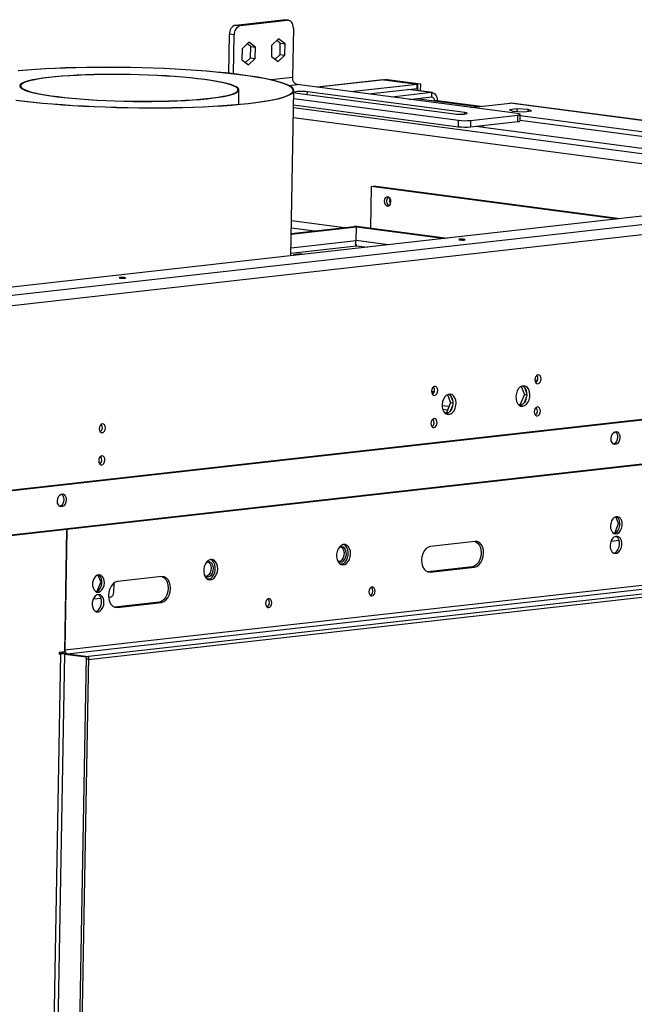
# Model space of a CAD drawing. Units: millimetres. Extents: x 2 to 4202, y 4 to 5944.
# Drawn here: x 2468 to 2753, y 916 to 1372 of the extents above; entities that cross this region are included whole.
import ezdxf

# ---------------------------------------------------------------- set-up
doc = ezdxf.new("R2010")
doc.units = ezdxf.units.MM
doc.header["$LTSCALE"] = 20

msp = doc.modelspace()

# ---------------------------------------------------------------- linework, layer by layer
at = {"color": 7, "linetype": 'Continuous', "lineweight": 25}
for p, q in [((2567.977, 1370.022), (2589.863, 1372.484)), ((2567.977, 1370.022), (2570.165, 1369.733)), ((2570.165, 1369.733), (2592.051, 1372.196)), ((2592.051, 1372.196), (2589.863, 1372.484)), ((2589.863, 1372.484), (2590.316, 1372.48)), ((2592.504, 1372.192), (2590.316, 1372.48)), ((2594.716, 1368.534), (2594.31, 1345.709)), ((2564.848, 1347.633), (2565.171, 1365.745)), ((2567.359, 1365.456), (2565.171, 1365.745)), ((2567.037, 1347.384), (2567.359, 1365.456)), ((2570.965, 1359.055), (2570.872, 1353.841)), ((2574.123, 1362.012), (2570.965, 1359.055)), ((2575.001, 1360.043), (2573.333, 1361.271)), ((2577.189, 1359.755), (2574.123, 1362.012)), ((2574.908, 1354.829), (2575.001, 1360.043)), ((2575.001, 1360.043), (2577.189, 1359.755)), ((2577.096, 1354.541), (2577.189, 1359.755)), ((2584.644, 1360.593), (2584.551, 1355.38)), ((2587.802, 1363.55), (2584.644, 1360.593)), ((2588.68, 1361.582), (2587.011, 1362.81)), ((2590.867, 1361.294), (2587.802, 1363.55)), ((2588.587, 1356.368), (2588.68, 1361.582)), ((2588.68, 1361.582), (2590.867, 1361.294)), ((2590.775, 1356.08), (2590.867, 1361.294)), ((2572.54, 1352.613), (2574.908, 1354.829)), ((2573.938, 1351.584), (2577.096, 1354.541)), ((2574.908, 1354.829), (2577.096, 1354.541)), ((2584.551, 1355.38), (2587.616, 1353.123)), ((2586.219, 1354.152), (2588.587, 1356.368)), ((2587.616, 1353.123), (2590.775, 1356.08)), ((2588.587, 1356.368), (2590.775, 1356.08)), ((2570.872, 1353.841), (2573.938, 1351.584)), ((2698.551, 1328.975), (2596.445, 1342.443)), ((2636.16, 1344.627), (2605.789, 1341.211)), ((2621.365, 1339.156), (2652.141, 1342.618)), ((2636.551, 1344.608), (2635.525, 1344.492)), ((2636.551, 1344.608), (2636.825, 1344.639)), ((2636.551, 1344.602), (2636.825, 1344.639)), ((2636.825, 1344.639), (2652.141, 1342.618)), ((2638.261, 1344.8), (2636.893, 1344.646)), ((2636.893, 1344.646), (2652.209, 1342.626)), ((2638.261, 1344.8), (2653.577, 1342.78)), ((2652.105, 1340.634), (2652.141, 1342.618)), ((2652.209, 1342.626), (2652.155, 1339.613)), ((2653.577, 1342.78), (2652.209, 1342.626)), ((2653.577, 1342.78), (2653.517, 1339.433)), ((2569.424, 1333.265), (2569.543, 1339.98)), ((2593.579, 1263.126), (2594.942, 1339.687)), ((2596.418, 1338.519), (2669.35, 1328.899)), ((2674.138, 1329.437), (2601.205, 1339.057)), ((2629.47, 1338.087), (2652.105, 1340.634)), ((2658.668, 1338.698), (2640.41, 1336.644)), ((2659.12, 1338.694), (2647.956, 1340.167)), ((2648.514, 1335.575), (2658.633, 1336.713)), ((2658.668, 1338.698), (2658.633, 1336.713)), ((2594.823, 1332.987), (2671.14, 1322.92)), ((2594.876, 1335.964), (2671.193, 1325.897)), ((2661.333, 1335.036), (2659.965, 1334.883)), ((2659.965, 1334.883), (2680.222, 1332.211)), ((2661.333, 1335.036), (2681.59, 1332.364)), ((2676.876, 1331.834), (2695.134, 1333.888)), ((2898.616, 1307.048), (2695.134, 1333.888)), ((2695.587, 1333.884), (2695.134, 1333.888)), ((2899.069, 1307.045), (2695.587, 1333.884)), ((2676.846, 1325.82), (2698.732, 1328.283)), ((2698.407, 1331.146), (2694.814, 1330.742)), ((2694.814, 1330.742), (2696.335, 1330.102)), ((2696.335, 1330.102), (2701.45, 1329.866)), ((2698.387, 1330.007), (2698.407, 1331.146)), ((2703.522, 1330.91), (2698.407, 1331.146)), ((2698.679, 1325.306), (2698.732, 1328.283)), ((2699.761, 1325.619), (2699.814, 1328.596)), ((2851.569, 1307.905), (2699.802, 1327.923)), ((2701.45, 1329.866), (2705.044, 1330.27)), ((2703.508, 1330.098), (2703.522, 1330.91)), ((2705.044, 1330.27), (2703.522, 1330.91)), ((2671.14, 1322.92), (2671.193, 1325.897)), ((2676.846, 1325.82), (2676.793, 1322.843)), ((2676.793, 1322.843), (2698.679, 1325.306)), ((2679.22, 1323.116), (2820.791, 1304.443)), ((2682.702, 1322.657), (2682.717, 1323.51)), ((2699.767, 1325.939), (2843.429, 1306.989)), ((2950.435, 1303.273), (2383.588, 1239.502)), ((2400.203, 1237.628), (2964.452, 1301.106)), ((2403.05, 1233.273), (2967.298, 1296.752)), ((2630.82, 1295.238), (2630.477, 1275.988)), ((2630.82, 1295.238), (2631.846, 1295.353)), ((2745.065, 1280.168), (2630.82, 1295.238)), ((2746.091, 1280.284), (2631.846, 1295.353)), ((2593.758, 1273.189), (2623.933, 1276.583)), ((2593.763, 1273.457), (2622.839, 1276.728)), ((2593.81, 1276.115), (2604.665, 1274.683)), ((2623.933, 1276.583), (2622.839, 1276.728)), ((2622.907, 1276.719), (2622.908, 1276.735)), ((2623.933, 1276.851), (2622.908, 1276.735)), ((2622.908, 1276.735), (2665.091, 1271.171)), ((2623.818, 1270.133), (2623.933, 1276.583)), ((2623.933, 1276.851), (2666.117, 1271.287)), ((2623.812, 1268.162), (2623.882, 1267.878)), ((3026.641, 1217.718), (2459.315, 1153.893)), ((3027.735, 1217.574), (2460.409, 1153.749)), ((2706.588, 1205.442), (2706.783, 1205.431)), ((2707.781, 1205.228), (2706.642, 1205.099)), ((2707.807, 1205.296), (2706.783, 1205.431)), ((2660.024, 1200.211), (2658.711, 1200.064)), ((2659.906, 1199.842), (2658.766, 1199.713)), ((2700.262, 1202.634), (2701.724, 1198.96)), ((2702.775, 1199.793), (2701.864, 1202.081)), ((2667.527, 1195.113), (2665.65, 1190.396)), ((2666.065, 1198.787), (2667.527, 1195.113)), ((2667.527, 1195.113), (2668.642, 1194.966)), ((2668.578, 1195.946), (2667.667, 1198.234)), ((2701.724, 1198.96), (2699.847, 1194.243)), ((2701.724, 1198.96), (2702.839, 1198.813)), ((2701.773, 1195.226), (2702.726, 1197.62)), ((2998.645, 1193.869), (2488.79, 1136.51)), ((2999.739, 1193.725), (2489.864, 1136.363)), ((2666.79, 1193.261), (2663.604, 1193.681)), ((2666.158, 1191.672), (2663.887, 1191.972)), ((2665.65, 1190.396), (2664.879, 1190.309)), ((2665.65, 1190.396), (2666.506, 1190.283)), ((2667.576, 1191.379), (2668.529, 1193.773)), ((2699.847, 1194.243), (2699.076, 1194.156)), ((2699.467, 1193.844), (2700.4, 1193.948)), ((2699.847, 1194.243), (2700.703, 1194.13)), ((2665.27, 1189.996), (2666.203, 1190.101)), ((2745.366, 1139.07), (2744.104, 1142.243)), ((2488.77, 1136.512), (2460.044, 1133.281)), ((2489.864, 1136.368), (2461.138, 1133.137)), ((2488.77, 1136.512), (2489.864, 1136.368)), ((2488.854, 1079.678), (2489.864, 1136.368)), ((2998.743, 1137.784), (2488.867, 1080.423)), ((2489.864, 1136.363), (2488.867, 1080.423)), ((2489.935, 1078.79), (2999.81, 1136.151)), ((2743.588, 1134.6), (2745.366, 1139.07)), ((2745.366, 1139.07), (2745.967, 1138.991)), ((3009.63, 1133.364), (2499.754, 1076.002)), ((3009.656, 1134.853), (2499.781, 1077.491)), ((2741.866, 1131.03), (2745.539, 1131.444)), ((2678.836, 1130.836), (2658.318, 1128.528)), ((2677.53, 1119.072), (2657.012, 1116.764)), ((2658.106, 1116.619), (2678.624, 1118.928)), ((2678.624, 1118.928), (2677.53, 1119.072)), ((2504.213, 1115.255), (2505.475, 1112.082)), ((2533.842, 1114.524), (2513.323, 1112.216)), ((2657.012, 1116.764), (2656.888, 1116.752)), ((2658.106, 1116.619), (2657.012, 1116.764)), ((2505.475, 1112.082), (2503.697, 1107.612)), ((2506.076, 1112.003), (2505.475, 1112.082)), ((2511.506, 1111.404), (2511.429, 1107.087)), ((2505.648, 1104.456), (2501.975, 1104.042)), ((2510.026, 1104.948), (2509.15, 1104.85)), ((2512.017, 1100.452), (2511.893, 1100.44)), ((2532.536, 1102.76), (2512.017, 1100.452)), ((2513.111, 1100.307), (2512.017, 1100.452)), ((2513.111, 1100.307), (2533.63, 1102.616)), ((2533.63, 1102.616), (2532.536, 1102.76)), ((2486.789, 1078.703), (2475.979, 471.612)), ((2478.099, 471.584), (2488.909, 1078.674)), ((2486.289, 1079.39), (2486.276, 1078.646)), ((2486.276, 1078.646), (2486.789, 1078.703)), ((2488.854, 1079.678), (2486.289, 1079.39)), ((2486.504, 1078.908), (2486.513, 1079.415)), ((2498.755, 1077.376), (2487.945, 470.285)), ((2488.909, 1078.674), (2489.935, 1078.79)), ((2488.909, 1078.674), (2498.755, 1077.376)), ((2499.781, 1077.491), (2488.971, 470.4)), ((2489.935, 1078.79), (2499.781, 1077.491)), ((2499.781, 1077.491), (2498.755, 1077.376)), ((2499.754, 1076.002), (2499.781, 1077.491))]:
    msp.add_line(p, q, dxfattribs=at)
at = {"color": 8, "linetype": 'Continuous', "lineweight": 25}
for p, q in [((2594.31, 1345.709), (2584.44, 1344.599)), ((2592.639, 1342.015), (2596.445, 1342.443)), ((2635.525, 1344.492), (2606.049, 1341.176)), ((2636.893, 1344.63), (2636.893, 1344.646)), ((2601.184, 1337.89), (2601.205, 1339.057)), ((2658.668, 1338.698), (2647.728, 1340.141)), ((2594.801, 1331.744), (2874.996, 1294.786)), ((2651.861, 1335.952), (2659.965, 1334.883)), ((2594.718, 1327.107), (2855.98, 1292.646)), ((2674.127, 1328.814), (2674.138, 1329.437)), ((2593.87, 1279.473), (2618.438, 1276.233)), ((2593.602, 1264.396), (2623.942, 1267.809)), ((2623.818, 1270.133), (2593.643, 1266.738)), ((2638.637, 1268.195), (2623.819, 1270.15)), ((2623.942, 1267.809), (2629.129, 1267.125)), ((2707.792, 1205.256), (2706.59, 1205.414)), ((2617.844, 1120.455), (2616.425, 1120.295)), ((2556.29, 1113.53), (2554.871, 1113.37)), ((2486.789, 1078.703), (2486.278, 1078.771))]:
    msp.add_line(p, q, dxfattribs=at)
at = {"color": 7, "linetype": 'Continuous', "lineweight": 25, "flags": 128}
for points in [[(2594.716, 1368.534), (2594.678, 1369.302), (2594.535, 1370.029), (2594.295, 1370.687), (2593.965, 1371.25), (2593.559, 1371.698), (2593.093, 1372.011), (2592.584, 1372.179), (2592.051, 1372.196)], [(2571.294, 1346.85), (2567.406, 1347.34), (2563.292, 1347.801), (2558.97, 1348.23), (2554.46, 1348.625), (2549.784, 1348.985), (2544.963, 1349.308), (2540.02, 1349.592), (2534.978, 1349.837), (2529.86, 1350.041), (2524.69, 1350.202), (2519.493, 1350.321), (2514.292, 1350.397), (2509.112, 1350.429), (2503.977, 1350.418), (2498.911, 1350.362), (2493.938, 1350.263), (2489.08, 1350.122), (2484.36, 1349.937), (2479.801, 1349.712), (2475.424, 1349.446), (2471.248, 1349.141), (2467.294, 1348.798)], [(2571.087, 1346.828), (2567.215, 1347.315), (2563.117, 1347.774), (2558.811, 1348.201), (2554.319, 1348.595), (2549.662, 1348.954), (2544.86, 1349.275), (2539.936, 1349.559), (2534.914, 1349.802), (2529.816, 1350.005), (2524.667, 1350.166), (2519.49, 1350.285), (2514.31, 1350.36), (2509.15, 1350.392), (2504.036, 1350.381), (2498.989, 1350.325), (2494.036, 1350.227), (2489.197, 1350.086), (2484.496, 1349.902), (2479.955, 1349.678), (2475.594, 1349.413), (2471.435, 1349.109), (2467.497, 1348.767)], [(2466.214, 1335.237), (2470.102, 1334.747), (2474.217, 1334.287), (2478.539, 1333.858), (2483.048, 1333.462), (2487.725, 1333.102), (2492.545, 1332.779), (2497.488, 1332.495), (2502.531, 1332.25), (2507.649, 1332.047), (2512.818, 1331.885), (2518.015, 1331.766), (2523.216, 1331.69), (2528.396, 1331.658), (2533.531, 1331.67), (2538.597, 1331.725), (2543.571, 1331.824), (2548.429, 1331.966), (2553.148, 1332.15), (2557.707, 1332.375), (2562.085, 1332.641), (2566.26, 1332.947), (2570.214, 1333.289), (2573.928, 1333.669), (2577.385, 1334.082), (2580.569, 1334.528), (2583.464, 1335.004), (2586.057, 1335.509), (2588.337, 1336.039), (2590.293, 1336.593), (2591.914, 1337.167), (2593.195, 1337.759), (2594.129, 1338.367), (2594.711, 1338.987), (2594.939, 1339.617), (2594.812, 1340.254), (2594.33, 1340.894), (2593.496, 1341.535), (2592.313, 1342.173), (2590.787, 1342.806), (2588.926, 1343.431), (2586.737, 1344.045), (2584.232, 1344.645), (2581.421, 1345.229), (2578.318, 1345.792), (2574.937, 1346.334), (2571.294, 1346.85)], [(2466.421, 1335.26), (2470.294, 1334.772), (2474.392, 1334.313), (2478.697, 1333.886), (2483.189, 1333.492), (2487.847, 1333.134), (2492.649, 1332.812), (2497.572, 1332.528), (2502.595, 1332.285), (2507.692, 1332.082), (2512.841, 1331.921), (2518.018, 1331.802), (2523.199, 1331.727), (2528.358, 1331.695), (2533.473, 1331.707), (2538.519, 1331.762), (2543.473, 1331.86), (2548.312, 1332.001), (2553.013, 1332.185), (2557.554, 1332.41), (2561.914, 1332.674), (2566.073, 1332.978), (2570.012, 1333.32), (2573.711, 1333.698), (2577.154, 1334.109), (2580.325, 1334.554), (2583.209, 1335.028), (2585.792, 1335.53), (2588.063, 1336.059), (2590.011, 1336.61), (2591.626, 1337.182), (2592.902, 1337.772), (2593.832, 1338.378), (2594.412, 1338.995), (2594.639, 1339.623), (2594.512, 1340.257), (2594.032, 1340.894), (2593.201, 1341.533), (2592.023, 1342.169), (2590.504, 1342.799), (2588.65, 1343.422), (2586.47, 1344.034), (2583.974, 1344.631), (2581.174, 1345.212), (2578.083, 1345.773), (2574.716, 1346.313), (2571.087, 1346.828)], [(2553.778, 1344.756), (2550.577, 1345.154), (2547.153, 1345.522), (2543.53, 1345.857), (2539.733, 1346.158), (2535.789, 1346.421), (2531.725, 1346.646), (2527.571, 1346.83), (2523.354, 1346.973), (2519.105, 1347.072), (2514.854, 1347.129), (2510.63, 1347.142), (2506.463, 1347.11), (2502.382, 1347.035), (2498.416, 1346.917), (2494.593, 1346.757), (2490.939, 1346.556), (2487.48, 1346.314), (2484.241, 1346.035), (2481.243, 1345.719), (2478.509, 1345.37), (2476.057, 1344.989), (2473.904, 1344.579), (2472.066, 1344.144), (2470.556, 1343.685), (2469.383, 1343.207), (2468.557, 1342.713), (2468.083, 1342.206), (2467.964, 1341.689), (2468.202, 1341.167), (2468.794, 1340.643), (2469.736, 1340.12), (2471.023, 1339.603), (2472.644, 1339.095), (2474.588, 1338.6), (2476.843, 1338.12), (2479.391, 1337.66), (2482.215, 1337.223), (2485.296, 1336.811), (2488.611, 1336.428), (2492.138, 1336.076), (2495.851, 1335.758), (2499.725, 1335.475), (2503.733, 1335.231), (2507.845, 1335.026), (2512.035, 1334.863), (2516.271, 1334.742), (2520.525, 1334.663), (2524.766, 1334.629), (2528.965, 1334.638), (2533.093, 1334.691), (2537.12, 1334.788), (2541.018, 1334.927), (2544.76, 1335.108), (2548.319, 1335.33), (2551.671, 1335.59), (2554.793, 1335.888), (2557.661, 1336.221), (2560.256, 1336.586), (2562.561, 1336.982), (2564.558, 1337.405), (2566.233, 1337.852), (2567.576, 1338.321), (2568.576, 1338.808), (2569.227, 1339.309), (2569.524, 1339.821), (2569.464, 1340.341), (2569.049, 1340.865), (2568.281, 1341.388), (2567.166, 1341.908), (2565.711, 1342.421), (2563.926, 1342.924), (2561.825, 1343.412), (2559.422, 1343.882), (2556.733, 1344.331), (2553.778, 1344.756)], [(2553.502, 1344.725), (2550.327, 1345.12), (2546.93, 1345.485), (2543.335, 1345.818), (2539.568, 1346.116), (2535.655, 1346.378), (2531.623, 1346.6), (2527.501, 1346.783), (2523.318, 1346.925), (2519.102, 1347.024), (2514.885, 1347.08), (2510.694, 1347.092), (2506.56, 1347.061), (2502.511, 1346.987), (2498.576, 1346.87), (2494.783, 1346.711), (2491.158, 1346.511), (2487.726, 1346.272), (2484.512, 1345.994), (2481.539, 1345.681), (2478.826, 1345.335), (2476.393, 1344.957), (2474.257, 1344.55), (2472.434, 1344.118), (2470.935, 1343.663), (2469.772, 1343.189), (2468.952, 1342.698), (2468.482, 1342.195), (2468.364, 1341.683), (2468.6, 1341.165), (2469.187, 1340.645), (2470.122, 1340.126), (2471.399, 1339.614), (2473.007, 1339.109), (2474.936, 1338.618), (2477.173, 1338.142), (2479.701, 1337.686), (2482.503, 1337.252), (2485.559, 1336.843), (2488.848, 1336.463), (2492.347, 1336.114), (2496.031, 1335.798), (2499.875, 1335.518), (2503.851, 1335.276), (2507.931, 1335.073), (2512.088, 1334.91), (2516.291, 1334.79), (2520.511, 1334.712), (2524.719, 1334.678), (2528.885, 1334.687), (2532.98, 1334.74), (2536.975, 1334.836), (2540.843, 1334.974), (2544.555, 1335.154), (2548.086, 1335.373), (2551.412, 1335.632), (2554.509, 1335.927), (2557.355, 1336.258), (2559.93, 1336.62), (2562.216, 1337.013), (2564.197, 1337.432), (2565.86, 1337.876), (2567.192, 1338.341), (2568.184, 1338.824), (2568.83, 1339.321), (2569.124, 1339.83), (2569.065, 1340.345), (2568.653, 1340.865), (2567.891, 1341.384), (2566.784, 1341.9), (2565.341, 1342.409), (2563.571, 1342.908), (2561.486, 1343.392), (2559.101, 1343.858), (2556.434, 1344.304), (2553.502, 1344.725)], [(2601.205, 1339.057), (2600.188, 1339.156), (2599.004, 1339.211), (2597.798, 1339.214), (2596.713, 1339.166), (2595.882, 1339.073), (2595.404, 1338.945), (2595.337, 1338.798), (2595.689, 1338.65), (2596.418, 1338.519)], [(2658.633, 1336.713), (2658.899, 1336.705), (2659.153, 1336.621), (2659.387, 1336.464), (2659.589, 1336.241), (2659.754, 1335.959), (2659.875, 1335.63), (2659.946, 1335.267), (2659.965, 1334.883)], [(2658.668, 1338.698), (2659.2, 1338.682), (2659.709, 1338.514), (2660.176, 1338.2), (2660.582, 1337.753), (2660.911, 1337.19), (2661.152, 1336.532), (2661.294, 1335.805), (2661.333, 1335.036)], [(2669.35, 1328.899), (2670.368, 1328.8), (2671.551, 1328.745), (2672.758, 1328.742), (2673.842, 1328.79), (2674.674, 1328.883), (2675.152, 1329.011), (2675.219, 1329.158), (2674.866, 1329.306), (2674.138, 1329.437)], [(2698.732, 1328.283), (2699.21, 1328.35), (2699.557, 1328.43), (2699.76, 1328.518), (2699.812, 1328.613), (2699.71, 1328.709), (2699.459, 1328.804), (2699.067, 1328.894), (2698.551, 1328.975)], [(2638.334, 1286.164), (2638.93, 1286.247), (2639.441, 1286.637), (2639.789, 1287.277), (2639.922, 1288.069), (2639.818, 1288.891), (2639.494, 1289.62), (2639, 1290.143), (2638.409, 1290.382), (2637.813, 1290.3), (2637.302, 1289.909), (2636.954, 1289.269), (2636.822, 1288.478), (2636.926, 1287.655), (2637.249, 1286.926), (2637.744, 1286.403), (2638.334, 1286.164)], [(2673.872, 1270.733), (2673.375, 1270.78), (2672.798, 1270.801), (2672.228, 1270.795), (2671.752, 1270.762), (2671.443, 1270.707), (2671.347, 1270.638), (2671.48, 1270.566), (2671.82, 1270.502), (2672.317, 1270.456), (2672.894, 1270.434), (2673.464, 1270.44), (2673.94, 1270.473), (2674.249, 1270.529), (2674.345, 1270.597), (2674.213, 1270.669), (2673.872, 1270.733)], [(2595.786, 1263.751), (2595.147, 1263.645), (2594.854, 1263.514), (2594.938, 1263.373), (2595.128, 1263.3)], [(2516.566, 1253.036), (2516.07, 1253.083), (2515.492, 1253.104), (2514.922, 1253.098), (2514.447, 1253.065), (2514.137, 1253.01), (2514.042, 1252.941), (2514.174, 1252.869), (2514.515, 1252.805), (2515.011, 1252.759), (2515.589, 1252.737), (2516.159, 1252.743), (2516.635, 1252.776), (2516.944, 1252.832), (2517.04, 1252.9), (2516.907, 1252.972), (2516.566, 1253.036)], [(2708.049, 1208.014), (2707.496, 1207.793), (2707.022, 1207.289), (2706.699, 1206.578), (2706.576, 1205.768), (2706.671, 1204.983), (2706.97, 1204.342), (2707.428, 1203.943), (2707.975, 1203.846), (2708.527, 1204.066), (2709.001, 1204.571), (2709.325, 1205.282), (2709.448, 1206.091), (2709.353, 1206.877), (2709.054, 1207.518), (2708.596, 1207.917), (2708.049, 1208.014)], [(2660.099, 1198.46), (2660.652, 1198.68), (2661.126, 1199.184), (2661.449, 1199.896), (2661.572, 1200.705), (2661.477, 1201.491), (2661.178, 1202.132), (2660.72, 1202.531), (2660.173, 1202.628), (2659.621, 1202.407), (2659.147, 1201.903), (2658.823, 1201.192), (2658.7, 1200.382), (2658.795, 1199.597), (2659.094, 1198.956), (2659.552, 1198.557), (2660.099, 1198.46)], [(2700.964, 1193.475), (2701.844, 1193.749), (2702.665, 1194.351), (2703.365, 1195.239), (2703.894, 1196.345), (2704.212, 1197.588), (2704.295, 1198.875), (2704.138, 1200.112), (2703.751, 1201.206), (2703.164, 1202.076), (2702.42, 1202.658), (2701.574, 1202.909), (2700.689, 1202.809), (2699.831, 1202.367), (2699.063, 1201.615), (2698.443, 1200.609), (2698.015, 1199.423), (2697.813, 1198.146), (2697.85, 1196.872), (2698.125, 1195.696), (2698.617, 1194.704), (2699.289, 1193.972), (2700.091, 1193.551), (2700.964, 1193.475)], [(2700.924, 1202.87), (2701.349, 1202.599), (2702.021, 1201.866), (2702.513, 1200.875), (2702.787, 1199.698), (2702.825, 1198.424), (2702.623, 1197.147), (2702.195, 1195.962), (2701.575, 1194.956), (2700.807, 1194.203), (2699.949, 1193.761), (2699.714, 1193.701)], [(2666.767, 1189.628), (2667.647, 1189.901), (2668.468, 1190.504), (2669.168, 1191.392), (2669.697, 1192.498), (2670.015, 1193.741), (2670.098, 1195.028), (2669.941, 1196.265), (2669.554, 1197.359), (2668.967, 1198.229), (2668.223, 1198.811), (2667.377, 1199.062), (2666.492, 1198.962), (2665.634, 1198.52), (2664.866, 1197.768), (2664.246, 1196.762), (2663.818, 1195.576), (2663.616, 1194.299), (2663.654, 1193.025), (2663.928, 1191.849), (2664.42, 1190.857), (2665.092, 1190.124), (2665.894, 1189.704), (2666.767, 1189.628)], [(2666.727, 1199.022), (2667.152, 1198.752), (2667.824, 1198.019), (2668.316, 1197.027), (2668.591, 1195.851), (2668.628, 1194.577), (2668.426, 1193.3), (2667.998, 1192.115), (2667.378, 1191.108), (2666.61, 1190.356), (2665.752, 1189.914), (2665.517, 1189.854)], [(2707.784, 1193.128), (2707.231, 1192.908), (2706.757, 1192.404), (2706.434, 1191.692), (2706.311, 1190.883), (2706.406, 1190.097), (2706.705, 1189.456), (2707.163, 1189.057), (2707.71, 1188.96), (2708.262, 1189.181), (2708.736, 1189.685), (2709.06, 1190.396), (2709.183, 1191.206), (2709.088, 1191.991), (2708.789, 1192.632), (2708.331, 1193.031), (2707.784, 1193.128)], [(2659.834, 1183.574), (2660.386, 1183.795), (2660.86, 1184.299), (2661.184, 1185.01), (2661.307, 1185.82), (2661.212, 1186.605), (2660.913, 1187.246), (2660.455, 1187.645), (2659.908, 1187.742), (2659.356, 1187.522), (2658.882, 1187.017), (2658.558, 1186.306), (2658.435, 1185.496), (2658.53, 1184.711), (2658.829, 1184.07), (2659.287, 1183.671), (2659.834, 1183.574)], [(2506.287, 1185.315), (2505.735, 1185.095), (2505.261, 1184.591), (2504.938, 1183.88), (2504.814, 1183.07), (2504.909, 1182.285), (2505.208, 1181.644), (2505.666, 1181.244), (2506.213, 1181.147), (2506.766, 1181.368), (2507.24, 1181.872), (2507.563, 1182.583), (2507.687, 1183.393), (2507.591, 1184.178), (2507.292, 1184.819), (2506.834, 1185.219), (2506.287, 1185.315)], [(2741.896, 1178.484), (2742.038, 1179.516), (2742.41, 1180.451), (2742.968, 1181.177), (2743.644, 1181.606), (2744.357, 1181.687), (2745.02, 1181.408), (2745.554, 1180.805), (2745.894, 1179.95), (2746, 1178.945), (2745.858, 1177.913), (2745.486, 1176.978), (2744.928, 1176.252), (2744.252, 1175.823), (2743.54, 1175.743), (2742.876, 1176.021), (2742.342, 1176.624), (2742.002, 1177.479), (2741.896, 1178.484)], [(2743.779, 1181.649), (2743.926, 1181.552), (2744.46, 1180.949), (2744.8, 1180.094), (2744.906, 1179.09), (2744.764, 1178.057), (2744.392, 1177.122), (2743.834, 1176.396), (2743.158, 1175.967), (2743.024, 1175.924)], [(2506.022, 1170.43), (2505.47, 1170.209), (2504.996, 1169.705), (2504.672, 1168.994), (2504.549, 1168.184), (2504.644, 1167.399), (2504.943, 1166.758), (2505.401, 1166.359), (2505.948, 1166.262), (2506.501, 1166.482), (2506.975, 1166.986), (2507.298, 1167.698), (2507.421, 1168.507), (2507.326, 1169.293), (2507.027, 1169.934), (2506.569, 1170.333), (2506.022, 1170.43)], [(2485.42, 1149.63), (2485.562, 1150.662), (2485.934, 1151.597), (2486.492, 1152.323), (2487.168, 1152.752), (2487.88, 1152.833), (2488.543, 1152.554), (2489.077, 1151.951), (2489.418, 1151.096), (2489.523, 1150.091), (2489.382, 1149.059), (2489.009, 1148.124), (2488.452, 1147.398), (2487.776, 1146.969), (2487.063, 1146.889), (2486.4, 1147.167), (2485.866, 1147.77), (2485.525, 1148.625), (2485.42, 1149.63)], [(2487.302, 1152.795), (2487.449, 1152.699), (2487.983, 1152.095), (2488.324, 1151.24), (2488.429, 1150.236), (2488.288, 1149.204), (2487.915, 1148.268), (2487.358, 1147.542), (2486.682, 1147.113), (2486.547, 1147.07)], [(2741.59, 1138.021), (2741.691, 1136.865), (2742.025, 1135.839), (2742.565, 1135.034), (2743.26, 1134.521), (2744.051, 1134.348), (2744.865, 1134.528), (2745.632, 1135.045), (2746.283, 1135.855), (2746.76, 1136.884), (2747.02, 1138.042), (2747.041, 1139.225), (2746.821, 1140.329), (2746.379, 1141.255), (2745.755, 1141.921), (2745.003, 1142.268), (2744.192, 1142.265), (2743.392, 1141.912), (2742.675, 1141.241), (2742.105, 1140.311), (2741.732, 1139.205), (2741.59, 1138.021)], [(2743.266, 1134.519), (2743.771, 1134.672), (2744.538, 1135.19), (2745.189, 1135.999), (2745.666, 1137.028), (2745.926, 1138.186), (2745.947, 1139.369), (2745.727, 1140.473), (2745.285, 1141.399), (2744.661, 1142.065), (2744.291, 1142.284)], [(2741.428, 1128.915), (2741.528, 1127.758), (2741.863, 1126.732), (2742.402, 1125.927), (2743.098, 1125.415), (2743.888, 1125.241), (2744.703, 1125.421), (2745.47, 1125.939), (2746.121, 1126.748), (2746.598, 1127.778), (2746.858, 1128.935), (2746.879, 1130.119), (2746.659, 1131.222), (2746.217, 1132.148), (2745.593, 1132.814), (2744.841, 1133.161), (2744.029, 1133.158), (2743.23, 1132.805), (2742.513, 1132.134), (2741.943, 1131.204), (2741.57, 1130.099), (2741.428, 1128.915)], [(2743.104, 1125.412), (2743.609, 1125.565), (2744.376, 1126.083), (2745.027, 1126.892), (2745.504, 1127.922), (2745.764, 1129.08), (2745.785, 1130.263), (2745.565, 1131.367), (2745.123, 1132.292), (2744.499, 1132.958), (2744.129, 1133.177)], [(2621.227, 1125.025), (2621.129, 1126.283), (2620.797, 1127.421), (2620.257, 1128.354), (2619.547, 1129.013), (2618.721, 1129.349), (2617.84, 1129.337), (2616.969, 1128.979), (2616.173, 1128.3), (2615.511, 1127.351), (2615.032, 1126.202), (2614.771, 1124.939), (2614.748, 1123.656), (2614.965, 1122.446), (2615.405, 1121.401), (2616.036, 1120.598), (2616.811, 1120.095), (2617.672, 1119.932), (2618.557, 1120.119), (2619.398, 1120.642), (2620.134, 1121.464), (2620.71, 1122.522), (2621.083, 1123.74), (2621.227, 1125.025)], [(2614.966, 1122.441), (2615.081, 1122.253), (2615.69, 1121.621), (2616.429, 1121.333), (2617.217, 1121.422), (2617.969, 1121.877), (2618.603, 1122.65), (2619.051, 1123.655), (2619.264, 1124.785), (2619.22, 1125.917), (2618.922, 1126.929), (2618.403, 1127.71), (2617.72, 1128.176), (2616.946, 1128.277), (2616.946, 1128.277)], [(2616.946, 1128.277), (2616.165, 1128.002), (2615.644, 1127.583)], [(2616.782, 1128.251), (2616.984, 1128.131), (2617.593, 1127.499), (2618.007, 1126.59), (2618.181, 1125.503), (2618.095, 1124.356), (2617.76, 1123.274), (2617.211, 1122.372), (2616.509, 1121.75), (2615.892, 1121.501)], [(2616.819, 1120.092), (2617.022, 1120.126), (2617.893, 1120.484), (2618.689, 1121.164), (2619.351, 1122.112), (2619.83, 1123.261), (2620.091, 1124.524), (2620.114, 1125.808), (2619.897, 1127.017), (2619.457, 1128.062), (2618.826, 1128.866), (2618.051, 1129.368), (2618.003, 1129.386)], [(2658.318, 1128.528), (2657.252, 1128.206), (2656.252, 1127.499), (2655.385, 1126.458), (2654.711, 1125.151), (2654.276, 1123.669), (2654.109, 1122.112), (2654.221, 1120.587), (2654.605, 1119.197), (2655.235, 1118.037), (2656.069, 1117.186), (2657.048, 1116.703), (2658.106, 1116.619)], [(2678.961, 1130.848), (2679.78, 1130.414), (2680.613, 1129.563), (2681.243, 1128.403), (2681.628, 1127.013), (2681.74, 1125.488), (2681.573, 1123.931), (2681.137, 1122.449), (2680.463, 1121.142), (2679.596, 1120.101), (2678.596, 1119.394), (2677.53, 1119.072)], [(2678.624, 1118.928), (2679.69, 1119.25), (2680.69, 1119.956), (2681.557, 1120.998), (2682.231, 1122.305), (2682.667, 1123.787), (2682.834, 1125.344), (2682.722, 1126.869), (2682.337, 1128.259), (2681.707, 1129.419), (2680.874, 1130.269), (2679.895, 1130.753), (2678.836, 1130.836)], [(2559.672, 1118.1), (2559.574, 1119.358), (2559.243, 1120.496), (2558.702, 1121.429), (2557.993, 1122.088), (2557.167, 1122.424), (2556.286, 1122.412), (2555.415, 1122.054), (2554.619, 1121.375), (2553.956, 1120.426), (2553.477, 1119.277), (2553.216, 1118.014), (2553.194, 1116.731), (2553.41, 1115.521), (2553.85, 1114.476), (2554.481, 1113.673), (2555.256, 1113.17), (2556.118, 1113.007), (2557.002, 1113.194), (2557.844, 1113.717), (2558.58, 1114.539), (2559.156, 1115.598), (2559.529, 1116.815), (2559.672, 1118.1)], [(2555.265, 1113.167), (2555.467, 1113.201), (2556.338, 1113.56), (2557.134, 1114.239), (2557.797, 1115.187), (2558.276, 1116.336), (2558.536, 1117.599), (2558.559, 1118.883), (2558.343, 1120.092), (2557.902, 1121.137), (2557.272, 1121.941), (2556.497, 1122.443), (2556.488, 1122.446)], [(2555.268, 1114.406), (2556.048, 1114.681), (2556.751, 1115.303), (2557.3, 1116.205), (2557.635, 1117.287), (2557.72, 1118.434), (2557.546, 1119.521), (2557.133, 1120.429), (2556.523, 1121.062), (2555.785, 1121.349), (2554.996, 1121.26), (2554.245, 1120.805), (2554.09, 1120.658)], [(2555.228, 1121.326), (2555.429, 1121.206), (2556.039, 1120.574), (2556.452, 1119.665), (2556.626, 1118.578), (2556.541, 1117.432), (2556.206, 1116.349), (2555.657, 1115.448), (2554.954, 1114.825), (2554.337, 1114.576)], [(2507.17, 1111.649), (2507.07, 1112.805), (2506.735, 1113.831), (2506.195, 1114.636), (2505.5, 1115.149), (2504.709, 1115.323), (2503.895, 1115.143), (2503.128, 1114.625), (2502.477, 1113.815), (2502, 1112.786), (2501.74, 1111.628), (2501.719, 1110.445), (2501.939, 1109.341), (2502.381, 1108.415), (2503.005, 1107.749), (2503.757, 1107.403), (2504.568, 1107.406), (2505.368, 1107.758), (2506.085, 1108.429), (2506.655, 1109.359), (2507.028, 1110.465), (2507.17, 1111.649)], [(2503.375, 1107.531), (2503.88, 1107.684), (2504.647, 1108.201), (2505.298, 1109.011), (2505.775, 1110.04), (2506.035, 1111.198), (2506.056, 1112.381), (2505.836, 1113.485), (2505.394, 1114.411), (2504.77, 1115.077), (2504.4, 1115.296)], [(2533.966, 1114.535), (2534.785, 1114.102), (2535.618, 1113.251), (2536.248, 1112.091), (2536.633, 1110.701), (2536.745, 1109.176), (2536.578, 1107.619), (2536.142, 1106.137), (2535.468, 1104.83), (2534.602, 1103.788), (2533.601, 1103.082), (2532.536, 1102.76)], [(2533.63, 1102.616), (2534.695, 1102.938), (2535.696, 1103.644), (2536.562, 1104.686), (2537.236, 1105.993), (2537.672, 1107.475), (2537.839, 1109.032), (2537.727, 1110.557), (2537.342, 1111.947), (2536.712, 1113.107), (2535.879, 1113.957), (2534.9, 1114.441), (2533.842, 1114.524)], [(2513.323, 1112.216), (2512.258, 1111.894), (2511.257, 1111.187), (2510.391, 1110.145), (2509.717, 1108.839), (2509.281, 1107.357), (2509.114, 1105.8), (2509.226, 1104.275), (2509.611, 1102.885), (2510.241, 1101.725), (2511.074, 1100.874), (2512.053, 1100.391), (2513.111, 1100.307)], [(2632.592, 1107.807), (2632.497, 1108.592), (2632.197, 1109.233), (2631.74, 1109.632), (2631.193, 1109.729), (2630.64, 1109.509), (2630.166, 1109.004), (2629.843, 1108.293), (2629.719, 1107.483), (2629.814, 1106.698), (2630.114, 1106.057), (2630.572, 1105.658), (2631.118, 1105.561), (2631.671, 1105.781), (2632.145, 1106.286), (2632.468, 1106.997), (2632.592, 1107.807)], [(2507.008, 1102.542), (2506.907, 1103.699), (2506.573, 1104.725), (2506.033, 1105.53), (2505.338, 1106.042), (2504.547, 1106.216), (2503.733, 1106.036), (2502.966, 1105.518), (2502.315, 1104.709), (2501.838, 1103.68), (2501.578, 1102.522), (2501.557, 1101.339), (2501.777, 1100.235), (2502.219, 1099.309), (2502.843, 1098.643), (2503.595, 1098.296), (2504.406, 1098.299), (2505.206, 1098.652), (2505.923, 1099.323), (2506.493, 1100.253), (2506.866, 1101.359), (2507.008, 1102.542)], [(2503.213, 1098.424), (2503.718, 1098.577), (2504.485, 1099.095), (2505.136, 1099.904), (2505.613, 1100.934), (2505.873, 1102.092), (2505.894, 1103.275), (2505.674, 1104.378), (2505.232, 1105.304), (2504.607, 1105.97), (2504.237, 1106.189)], [(2584.716, 1102.421), (2584.621, 1103.206), (2584.322, 1103.847), (2583.864, 1104.246), (2583.317, 1104.343), (2582.765, 1104.122), (2582.291, 1103.618), (2581.967, 1102.907), (2581.844, 1102.097), (2581.939, 1101.312), (2582.238, 1100.671), (2582.696, 1100.272), (2583.243, 1100.175), (2583.795, 1100.395), (2584.269, 1100.9), (2584.593, 1101.611), (2584.716, 1102.421)], [(2487.878, 1079.569), (2487.92, 1079.406), (2488.088, 1078.92)]]:
    msp.add_lwpolyline(points, dxfattribs=at)
at = {"color": 7, "linetype": 'Continuous', "lineweight": 25}
for centre, radius, start, end in [((2569.252, 1366.126), 4.099, 108.11859, 185.34196), ((2571.44, 1365.838), 4.099, 108.11859, 185.34196), ((2597.345, 1345.362), 3.055, 173.48105, 252.86736), ((2674.335, 1349.941), 27.209, 263.25616, 275.18276), ((2674.388, 1352.918), 27.209, 263.25616, 275.18276), ((2698.831, 1326.806), 1.508, 264.22412, 308.09798), ((2640.175, 1288.476), 2.386, 129.37013, 243.46727), ((2640.164, 1288.475), 2.358, 129.52977, 243.40787), ((2641.9, 1288.67), 2.675, 157.19175, 215.6452), ((2597.938, 1239.719), 24.128, 86.23332, 95.118), ((2705.47, 1206.265), 2.564, 307.97774, 36.99537), ((2657.596, 1200.879), 2.562, 307.94123, 37.03103), ((2705.205, 1191.379), 2.564, 307.97775, 36.9924), ((2657.327, 1185.994), 2.565, 308.0063, 36.96639), ((2503.711, 1183.566), 2.562, 307.92704, 37.04395), ((2503.442, 1168.681), 2.565, 307.99117, 36.98151), ((2555.163, 1116.337), 1.934, 205.1062, 273.09911), ((2629.079, 1107.919), 2.475, 301.04217, 43.93003), ((2509.388, 1106.896), 2.049, 288.11791, 5.34264), ((2581.203, 1102.533), 2.475, 301.04217, 43.93003), ((2487.488, 1057.58), 21.35, 83.41931, 93.24205), ((2487.711, 1068.541), 10.204, 83.25645, 95.18239), ((2490.385, 1080.249), 1.527, 173.47743, 252.87489)]:
    msp.add_arc(centre, radius, start, end, dxfattribs=at)
for points, knots in [([(2623.942, 1267.809), (2623.86, 1267.877), (2623.695, 1268.011), (2623.546, 1268.57), (2623.545, 1269.307), (2623.727, 1269.858), (2623.818, 1270.133)], [0, 0, 0, 0, 0.2499834, 0.4999917, 0.7499791, 1, 1, 1, 1]), ([(2623.576, 1268.804), (2623.645, 1268.626), (2623.848, 1268.099), (2623.905, 1267.925), (2623.942, 1267.809)], [0, 0, 0, 0, 0.3357756, 1, 1, 1, 1])]:
    msp.add_open_spline(points, degree=3, knots=knots, dxfattribs=at)

doc.saveas('drawing.dxf')
